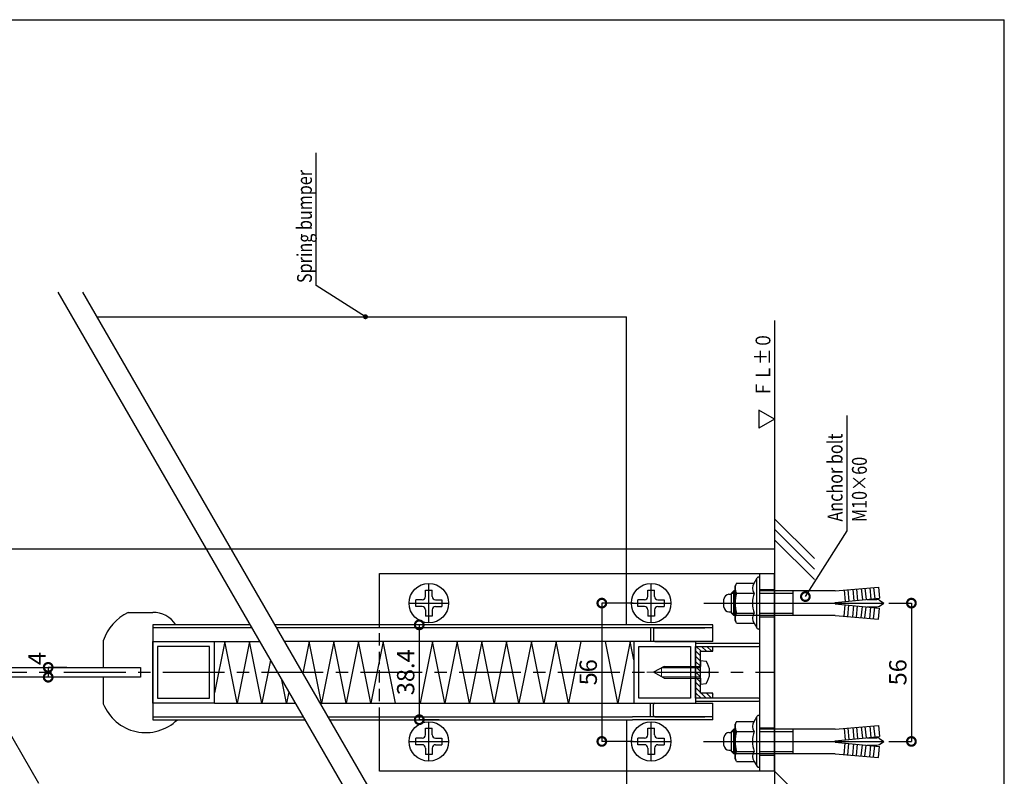
# Model space of a CAD drawing. Units: millimetres. Extents: x -171 to 6508, y 30648 to 34009.
# Drawn here: x 4708 to 5107, y 33655 to 33961 of the extents above; entities that cross this region are included whole.
import ezdxf
from ezdxf.enums import TextEntityAlignment as Align

# ---------------------------------------------------------------- set-up
doc = ezdxf.new("R2010")
doc.units = ezdxf.units.MM
doc.header["$LTSCALE"] = 20
doc.header["$PDMODE"] = 3
doc.header["$PDSIZE"] = 5
for name, pattern in [('CENTER', [2, 1.25, -0.25, 0.25, -0.25]), ('CENTER2', [28.575, 19.05, -3.175, 3.175, -3.175]), ('HIDDEN', [0.375, 0.25, -0.125])]:
    doc.linetypes.add(name, pattern=pattern)
for name, color, linetype in [('01扉', 7, 'Continuous'), ('02壁', 7, 'Continuous'), ('03寸法扉', 4, 'Continuous'), ('05文字', 2, 'Continuous'), ('06用紙枠A', 7, 'Continuous')]:
    doc.layers.add(name, color=color, linetype=linetype)
doc.styles.get("Standard").update_dxf_attribs({"font": 'romans.shx', "bigfont": 'bigfont.shx'})
doc.dimstyles.new('1：1', dxfattribs={"dimtxt": 7, "dimasz": 7, "dimexe": 0, "dimexo": 2, "dimgap": 2, "dimtad": 1, "dimdsep": 46, "dimtxsty": 'Standard', "dimblk": 'DOTSMALL', "dimcen": 3, "dimclrd": 4, "dimclre": 4, "dimclrt": 4, "dimadec": 0, "dimazin": 0, "dimtfac": 1, "dimtofl": 0, "dimtmove": 2, "dimatfit": 3, "dimldrblk": 'DOTSMALL', "dimfxl": 0, "dimtolj": 1, "dimtzin": 0, "dimlwd": -1, "dimlwe": -1, "dimarcsym": 0})
doc.dimstyles.new('SW姿図１：２０', dxfattribs={"dimtxt": 2.5, "dimasz": 2, "dimexe": 1.5, "dimexo": 0.625, "dimtad": 1, "dimdec": 1, "dimlfac": 20, "dimdsep": 46, "dimtxsty": 'Standard', "dimblk": 'SMALL', "dimcen": 2.5, "dimdle": 1.5, "dimclrt": 4, "dimadec": 1, "dimazin": 2, "dimtfac": 1, "dimtdec": 1, "dimtmove": 0, "dimatfit": 3, "dimldrblk": 'SMALL', "dimfxl": 0, "dimarcsym": 0})

# ---------------------------------------------------------------- blocks, each defined once
blk = doc.blocks.new('_DotSmall')
at = {"layer": '03寸法扉', "color": 0, "linetype": 'ByBlock', "const_width": 0.5}
blk.add_lwpolyline([(-0.0625, 0, 1), (0.0625, 0, 1)], format="xyb", close=True, dxfattribs=at)
blk = doc.blocks.new('*D72')
at = {"layer": '03寸法扉', "color": 4}
for p, q in [((4727.27, 33698.87), (4719.75, 33698.87)), ((4719.75, 33698.87), (4719.75, 33694.87)), ((4727.27, 33694.87), (4719.75, 33694.87))]:
    blk.add_line(p, q, dxfattribs=at)
at = {"layer": 'Defpoints', "color": 0}
for p in [(4729.27, 33698.87), (4719.75, 33694.87), (4729.27, 33694.87)]:
    blk.add_point(p, dxfattribs=at)
at = {"layer": '03寸法扉', "color": 4, "xscale": 7, "yscale": 7, "zscale": 7}
for p, rotation in [((4719.75, 33698.87), 90), ((4719.75, 33694.87), 270)]:
    blk.add_blockref('_DotSmall', p, dxfattribs=dict(at, rotation=rotation))
at = {"layer": '03寸法扉', "color": 4, "insert": (4715.19, 33702.4), "char_height": 7, "attachment_point": 5, "rotation": 90}
blk.add_mtext('\\A1;4', dxfattribs=at)
blk = doc.blocks.new('*D74')
at = {"layer": '03寸法扉', "color": 4}
for p, q in [((4877.98, 33716.07), (4869.98, 33716.07)), ((4869.98, 33716.07), (4869.98, 33677.67)), ((4877.98, 33677.67), (4869.98, 33677.67))]:
    blk.add_line(p, q, dxfattribs=at)
at = {"layer": 'Defpoints', "color": 0}
for p in [(4879.98, 33716.07), (4869.98, 33677.67), (4879.98, 33677.67)]:
    blk.add_point(p, dxfattribs=at)
at = {"layer": '03寸法扉', "color": 4, "xscale": 7, "yscale": 7, "zscale": 7}
for p, rotation in [((4869.98, 33716.07), 90), ((4869.98, 33677.67), 270)]:
    blk.add_blockref('_DotSmall', p, dxfattribs=dict(at, rotation=rotation))
at = {"layer": '03寸法扉', "color": 4, "insert": (4864.48, 33696.87), "char_height": 7, "attachment_point": 5, "rotation": 90}
blk.add_mtext('\\A1;38.4', dxfattribs=at)
blk = doc.blocks.new('*D75')
at = {"layer": '03寸法扉', "color": 4}
for p, q in [((4956.54, 33724.87), (4943.9, 33724.87)), ((4943.9, 33724.87), (4943.9, 33668.87)), ((4956.54, 33668.87), (4943.9, 33668.87))]:
    blk.add_line(p, q, dxfattribs=at)
at = {"layer": 'Defpoints', "color": 0}
for p in [(4958.54, 33724.87), (4943.9, 33668.87), (4958.54, 33668.87)]:
    blk.add_point(p, dxfattribs=at)
at = {"layer": '03寸法扉', "color": 4, "xscale": 7, "yscale": 7, "zscale": 7}
for p, rotation in [((4943.9, 33724.87), 90), ((4943.9, 33668.87), 270)]:
    blk.add_blockref('_DotSmall', p, dxfattribs=dict(at, rotation=rotation))
at = {"layer": '03寸法扉', "color": 4, "insert": (4938.4, 33696.87), "char_height": 7, "attachment_point": 5, "rotation": 90}
blk.add_mtext('\\A1;56', dxfattribs=at)
blk = doc.blocks.new('*D78')
at = {"layer": '03寸法扉', "color": 4}
for p, q in [((5060.14, 33724.87), (5069.23, 33724.87)), ((5069.23, 33724.87), (5069.23, 33668.87)), ((5060.14, 33668.87), (5069.23, 33668.87))]:
    blk.add_line(p, q, dxfattribs=at)
at = {"layer": 'Defpoints', "color": 0}
for p in [(5058.14, 33724.87), (5058.14, 33668.87), (5069.23, 33668.87)]:
    blk.add_point(p, dxfattribs=at)
at = {"layer": '03寸法扉', "color": 4, "xscale": 7, "yscale": 7, "zscale": 7}
for p, rotation in [((5069.23, 33724.87), 90), ((5069.23, 33668.87), 270)]:
    blk.add_blockref('_DotSmall', p, dxfattribs=dict(at, rotation=rotation))
at = {"layer": '03寸法扉', "color": 4, "insert": (5063.73, 33696.87), "char_height": 7, "attachment_point": 5, "rotation": 90}
blk.add_mtext('\\A1;56', dxfattribs=at)
blk = doc.blocks.new('*D357')
at = {"layer": '03寸法扉', "color": 4}
for p, q in [((4956.54, 33724.87), (4943.9, 33724.87)), ((4943.9, 33724.87), (4943.9, 33668.87)), ((4956.54, 33668.87), (4943.9, 33668.87))]:
    blk.add_line(p, q, dxfattribs=at)
at = {"layer": 'Defpoints', "color": 0}
for p in [(4958.54, 33724.87), (4943.9, 33668.87), (4958.54, 33668.87)]:
    blk.add_point(p, dxfattribs=at)
at = {"layer": '03寸法扉', "color": 4, "xscale": 7, "yscale": 7, "zscale": 7}
for p, rotation in [((4943.9, 33724.87), 90), ((4943.9, 33668.87), 270)]:
    blk.add_blockref('_DotSmall', p, dxfattribs=dict(at, rotation=rotation))
at = {"layer": '03寸法扉', "color": 4, "insert": (4938.4, 33696.87), "char_height": 7, "attachment_point": 5, "rotation": 90}
blk.add_mtext('\\A1;56', dxfattribs=at)

msp = doc.modelspace()

# ---------------------------------------------------------------- hatches: boundary and pattern name
at = {"layer": '01扉'}
h = msp.add_hatch(dxfattribs=at)
h.set_pattern_fill('_U', color=256, scale=1.5, angle=135, style=0, pattern_type=0)
h.set_pattern_definition([(135, (9376.2281, 24943.3671), (-1.06066017, -1.06066017), [])])
h.paths.add_polyline_path([(4988.8587, 33705.3654), (4988.8587, 33707.3654), (4981.8587, 33707.3654), (4981.8587, 33686.3654), (4988.8587, 33686.3654), (4988.8587, 33688.3654), (4983.8587, 33688.3654), (4983.8587, 33705.3654)])

# ---------------------------------------------------------------- linework, layer by layer
for p, q in [((4723.6828, 33850.8323), (4901.4512, 33542.9284)), ((4733.6828, 33850.8323), (4911.4512, 33542.9284)), ((4953.8587, 33716.0654), (4953.8587, 33840.8323)), ((4663.9714, 33741.7899), (4715.8285, 33651.9708)), ((4853.8587, 33736.8654), (5013.8587, 33736.8654)), ((4853.8587, 33716.0654), (4853.8587, 33736.8654)), ((5007.8587, 33709.3654), (5007.8587, 33736.8654)), ((5013.8587, 33656.8654), (5013.8587, 33736.8654)), ((4998.4852, 33732.9504), (4997.8587, 33731.8654)), ((4998.4852, 33732.9504), (5005.518, 33732.9504)), ((5005.518, 33732.9504), (5006.7391, 33735.0654)), ((5006.6587, 33714.9654), (5006.6587, 33734.7654)), ((5007.8587, 33714.9654), (5007.8587, 33734.7654)), ((4872.5287, 33727.5254), (4872.5287, 33730.1854)), ((4872.5287, 33730.1854), (4875.1887, 33730.1854)), ((4875.1887, 33727.5254), (4875.1887, 33730.1854)), ((4962.5287, 33727.5254), (4962.5287, 33730.1854)), ((4962.5287, 33730.1854), (4965.1887, 33730.1854)), ((4965.1887, 33727.5254), (4965.1887, 33730.1854)), ((4997.2789, 33729.8654), (4996.3587, 33728.9452)), ((4996.3587, 33728.9452), (4997.8587, 33728.9452)), ((4996.3587, 33720.7856), (4996.3587, 33728.9452)), ((4997.8587, 33729.8654), (4997.2789, 33729.8654)), ((4997.2789, 33719.8654), (4997.2789, 33729.8654)), ((4997.8587, 33717.8654), (4997.8587, 33731.8654)), ((4997.8587, 33730.9292), (4997.8587, 33718.8017)), ((4998.4852, 33728.9079), (5005.518, 33728.9079)), ((5038.3587, 33729.8654), (5007.8587, 33729.8654)), ((5007.8587, 33728.9452), (5021.3587, 33728.9452)), ((5021.3587, 33719.8654), (5021.3587, 33729.8654)), ((5038.3587, 33729.8654), (5055.9248, 33731.3292)), ((5041.9718, 33730.1665), (5042.4244, 33725.5107)), ((5043.4668, 33730.2911), (5043.9174, 33725.6558)), ((5045.46, 33730.4572), (5045.908, 33725.8494)), ((5046.955, 33730.5818), (5047.401, 33725.9945)), ((5048.9483, 33730.7479), (5049.3916, 33726.188)), ((5050.4432, 33730.8724), (5050.8846, 33726.3332)), ((5052.4365, 33731.0386), (5052.8752, 33726.5267)), ((5053.9315, 33731.1631), (5054.3681, 33726.6719)), ((5055.9248, 33731.3292), (5056.3587, 33726.8654)), ((4871.1987, 33726.1954), (4868.5387, 33726.1954)), ((4868.5387, 33723.5354), (4868.5387, 33726.1954)), ((4876.5187, 33726.1954), (4879.1787, 33726.1954)), ((4879.1787, 33726.1954), (4879.1787, 33723.5354)), ((4961.1987, 33726.1954), (4958.5387, 33726.1954)), ((4958.5387, 33723.5354), (4958.5387, 33726.1954)), ((4966.5187, 33726.1954), (4969.1787, 33726.1954)), ((4969.1787, 33726.1954), (4969.1787, 33723.5354)), ((4993.3587, 33723.2856), (4993.3587, 33726.4452)), ((4995.3587, 33728.4452), (4996.3587, 33728.4452)), ((5038.3587, 33725.1154), (5056.3587, 33726.8654)), ((5038.3587, 33724.6154), (5038.3587, 33725.1154)), ((5056.3329, 33726.0411), (5058.1373, 33724.8654)), ((5056.3329, 33723.6897), (5058.1373, 33724.8654)), ((4752.0684, 33721.0654), (4762.0684, 33721.0654)), ((4871.1987, 33723.5354), (4868.5387, 33723.5354)), ((4872.5287, 33722.2054), (4872.5287, 33719.5454)), ((4875.1887, 33722.2054), (4875.1887, 33719.5454)), ((4876.5187, 33723.5354), (4879.1787, 33723.5354)), ((4961.1987, 33723.5354), (4958.5387, 33723.5354)), ((4962.5287, 33722.2054), (4962.5287, 33719.5454)), ((4965.1887, 33722.2054), (4965.1887, 33719.5454)), ((4966.5187, 33723.5354), (4969.1787, 33723.5354)), ((4995.3587, 33721.2856), (4996.3587, 33721.2856)), ((4996.3587, 33720.7856), (4997.8587, 33720.7856)), ((4997.2789, 33719.8654), (4996.3587, 33720.7856)), ((4998.4852, 33720.8229), (5005.518, 33720.8229)), ((5007.8587, 33720.7856), (5021.3587, 33720.7856)), ((5038.3587, 33724.6154), (5056.3587, 33722.8654)), ((5041.9718, 33719.5643), (5042.4244, 33724.2201)), ((5043.4668, 33719.4397), (5043.9174, 33724.075)), ((5045.46, 33719.2736), (5045.908, 33723.8815)), ((5046.955, 33719.1491), (5047.401, 33723.7363)), ((5048.9483, 33718.9829), (5049.3916, 33723.5428)), ((5050.4432, 33718.8584), (5050.8846, 33723.3976)), ((5052.4365, 33718.6923), (5052.8752, 33723.2041)), ((5053.9315, 33718.5677), (5054.3681, 33723.0589)), ((5055.9248, 33718.4016), (5056.3587, 33722.8654)), ((4875.1887, 33719.5454), (4872.5287, 33719.5454)), ((4965.1887, 33719.5454), (4962.5287, 33719.5454)), ((5038.3587, 33719.8654), (4997.2789, 33719.8654)), ((4998.4852, 33716.7804), (4997.8587, 33717.8654)), ((4998.4852, 33716.7804), (5005.518, 33716.7804)), ((5005.518, 33716.7804), (5006.7391, 33714.6654)), ((5038.3587, 33719.8654), (5055.9248, 33718.4016)), ((4762.0684, 33716.0654), (4762.0684, 33677.6654)), ((4801.4905, 33716.0654), (4762.0684, 33716.0654)), ((4802.1833, 33714.8654), (4762.0684, 33714.8654)), ((4988.8587, 33716.0654), (4811.4905, 33716.0654)), ((4988.8587, 33714.8654), (4812.1833, 33714.8654)), ((4963.6587, 33714.8654), (4963.6587, 33709.3654)), ((4964.8587, 33714.3654), (4964.8587, 33709.8654)), ((4965.3587, 33714.8654), (4985.5497, 33714.8654)), ((4988.8587, 33709.3654), (4988.8587, 33716.0654)), ((4742.0684, 33709.6154), (4742.0684, 33698.8654)), ((4762.0684, 33684.3654), (4762.0684, 33709.3654)), ((4762.0684, 33709.3654), (4787.0684, 33709.3654)), ((4787.0684, 33684.3654), (4787.0684, 33709.3654)), ((4791.2369, 33709.3654), (4787.0684, 33688.5233)), ((4787.0684, 33709.3654), (4805.3587, 33709.3654)), ((4796.2369, 33684.3654), (4791.2369, 33709.3654)), ((4801.2369, 33709.3654), (4796.2369, 33684.3654)), ((4806.2369, 33684.3654), (4801.2369, 33709.3654)), ((4988.8587, 33709.3654), (4815.3587, 33709.3654)), ((4825.3587, 33709.3654), (4822.7859, 33696.5012)), ((4830.3587, 33684.3654), (4825.3587, 33709.3654)), ((4835.3587, 33709.3654), (4830.3587, 33684.3654)), ((4840.3587, 33684.3654), (4835.3587, 33709.3654)), ((4845.3587, 33709.3654), (4840.3587, 33684.3654)), ((4850.3587, 33684.3654), (4845.3587, 33709.3654)), ((4855.3587, 33709.3654), (4850.3587, 33684.3654)), ((4860.3587, 33684.3654), (4855.3587, 33709.3654)), ((4875.3587, 33709.3654), (4870.3587, 33684.3654)), ((4880.3587, 33684.3654), (4875.3587, 33709.3654)), ((4885.3587, 33709.3654), (4880.3587, 33684.3654)), ((4890.3587, 33684.3654), (4885.3587, 33709.3654)), ((4895.3587, 33709.3654), (4890.3587, 33684.3654)), ((4900.3587, 33684.3654), (4895.3587, 33709.3654)), ((4905.3587, 33709.3654), (4900.3587, 33684.3654)), ((4910.3587, 33684.3654), (4905.3587, 33709.3654)), ((4915.3587, 33709.3654), (4910.3587, 33684.3654)), ((4920.3587, 33684.3654), (4915.3587, 33709.3654)), ((4925.3587, 33709.3654), (4920.3587, 33684.3654)), ((4930.3587, 33684.3654), (4925.3587, 33709.3654)), ((4935.3587, 33709.3654), (4930.3587, 33684.3654)), ((4950.3587, 33684.3654), (4945.3587, 33709.3654)), ((4955.3587, 33709.3654), (4950.3587, 33684.3654)), ((4956.8587, 33701.8654), (4955.3587, 33709.3654)), ((4956.8587, 33709.3654), (4956.8587, 33684.3654)), ((4981.8587, 33709.3654), (4956.8587, 33709.3654)), ((4965.3587, 33709.3654), (4981.8587, 33709.3654)), ((4981.8587, 33709.3654), (4981.8587, 33684.3654)), ((4764.0684, 33707.3654), (4764.0684, 33686.3654)), ((4785.0684, 33707.3654), (4764.0684, 33707.3654)), ((4785.0684, 33686.3654), (4785.0684, 33707.3654)), ((4958.8587, 33686.3654), (4958.8587, 33707.3654)), ((4958.8587, 33707.3654), (4979.8587, 33707.3654)), ((4979.8587, 33707.3654), (4979.8587, 33686.3654)), ((5007.3587, 33708.5654), (4981.8587, 33708.5654)), ((4981.8587, 33708.5654), (4981.8587, 33707.3654)), ((4981.8587, 33686.3654), (4981.8587, 33707.3654)), ((4981.8587, 33707.3654), (4988.8587, 33707.3654)), ((4981.8587, 33707.3654), (5007.3587, 33707.3654)), ((4983.8587, 33688.3654), (4983.8587, 33705.3654)), ((4983.8587, 33705.3654), (4988.8587, 33705.3654)), ((4988.8587, 33705.3654), (4988.8587, 33707.3654)), ((5007.8587, 33707.8654), (5007.8587, 33708.0654)), ((4809.7245, 33701.8037), (4806.2369, 33684.3654)), ((4688.7539, 33698.8654), (4757.0684, 33698.8654)), ((4757.0684, 33698.8654), (4757.0684, 33694.8654)), ((4757.0684, 33694.8654), (4691.0633, 33694.8654)), ((4742.0684, 33694.8654), (4742.0684, 33684.1154)), ((4816.2369, 33684.3654), (4814.3524, 33693.788)), ((4817.1517, 33688.9394), (4816.2369, 33684.3654)), ((4764.0684, 33686.3654), (4785.0684, 33686.3654)), ((4979.8587, 33686.3654), (4958.8587, 33686.3654)), ((4988.8587, 33686.3654), (4981.8587, 33686.3654)), ((5007.3587, 33686.3654), (4981.8587, 33686.3654)), ((4981.8587, 33686.3654), (4981.8587, 33685.1654)), ((4981.8587, 33685.1654), (5007.3587, 33685.1654)), ((4988.8587, 33688.3654), (4983.8587, 33688.3654)), ((4988.8587, 33686.3654), (4988.8587, 33688.3654)), ((5007.8587, 33685.6654), (5007.8587, 33685.8654)), ((4787.0684, 33684.3654), (4762.0684, 33684.3654)), ((4787.0684, 33684.3654), (4819.7925, 33684.3654)), ((4829.7925, 33684.3654), (4988.8587, 33684.3654)), ((4956.8587, 33684.3654), (4981.8587, 33684.3654)), ((4963.6587, 33678.8654), (4963.6587, 33684.3654)), ((4964.8587, 33679.3654), (4964.8587, 33683.8654)), ((4965.3587, 33684.3654), (4981.8587, 33684.3654)), ((4988.8587, 33677.6654), (4988.8587, 33684.3654)), ((5007.8587, 33656.8654), (5007.8587, 33684.3654)), ((4762.0684, 33678.8654), (4822.9679, 33678.8654)), ((4762.0684, 33677.6654), (4823.6607, 33677.6654)), ((4832.9679, 33678.8654), (4956.3587, 33678.8654)), ((4833.6607, 33677.6654), (4956.3587, 33677.6654)), ((4853.8587, 33656.8654), (4853.8587, 33677.6654)), ((4953.8587, 33677.6654), (4953.8587, 33552.8985)), ((4988.8587, 33678.8654), (4956.3587, 33678.8654)), ((4988.8587, 33677.6654), (4956.3587, 33677.6654)), ((4965.3587, 33678.8654), (4985.5497, 33678.8654)), ((4998.4852, 33676.9504), (4997.8587, 33675.8654)), ((4998.4852, 33676.9504), (5005.518, 33676.9504)), ((5005.518, 33676.9504), (5006.7391, 33679.0654)), ((5006.6587, 33658.9654), (5006.6587, 33678.7654)), ((5007.8587, 33658.9654), (5007.8587, 33678.7654)), ((4872.5287, 33671.5254), (4872.5287, 33674.1854)), ((4872.5287, 33674.1854), (4875.1887, 33674.1854)), ((4875.1887, 33671.5254), (4875.1887, 33674.1854)), ((4962.5287, 33671.5254), (4962.5287, 33674.1854)), ((4962.5287, 33674.1854), (4965.1887, 33674.1854)), ((4965.1887, 33671.5254), (4965.1887, 33674.1854)), ((4997.2789, 33673.8654), (4996.3587, 33672.9452)), ((4996.3587, 33664.7856), (4996.3587, 33672.9452)), ((4996.3587, 33672.9452), (4997.8587, 33672.9452)), ((4997.2789, 33663.8654), (4997.2789, 33673.8654)), ((4997.8587, 33673.8654), (4997.2789, 33673.8654)), ((4997.8587, 33661.8654), (4997.8587, 33675.8654)), ((4997.8587, 33674.9292), (4997.8587, 33662.8017)), ((4998.4852, 33672.9079), (5005.518, 33672.9079)), ((5038.3587, 33673.8654), (5007.8587, 33673.8654)), ((5007.8587, 33672.9452), (5021.3587, 33672.9452)), ((5021.3587, 33663.8654), (5021.3587, 33673.8654)), ((5038.3587, 33673.8654), (5055.9248, 33675.3292)), ((5041.9718, 33674.1665), (5042.4244, 33669.5107)), ((5043.4668, 33674.2911), (5043.9174, 33669.6558)), ((5045.46, 33674.4572), (5045.908, 33669.8494)), ((5046.955, 33674.5818), (5047.401, 33669.9945)), ((5048.9483, 33674.7479), (5049.3916, 33670.188)), ((5050.4432, 33674.8724), (5050.8846, 33670.3332)), ((5052.4365, 33675.0386), (5052.8752, 33670.5267)), ((5053.9315, 33675.1631), (5054.3681, 33670.6719)), ((5055.9248, 33675.3292), (5056.3587, 33670.8654)), ((4871.1987, 33670.1954), (4868.5387, 33670.1954)), ((4868.5387, 33667.5354), (4868.5387, 33670.1954)), ((4876.5187, 33670.1954), (4879.1787, 33670.1954)), ((4879.1787, 33670.1954), (4879.1787, 33667.5354)), ((4961.1987, 33670.1954), (4958.5387, 33670.1954)), ((4958.5387, 33667.5354), (4958.5387, 33670.1954)), ((4966.5187, 33670.1954), (4969.1787, 33670.1954)), ((4969.1787, 33670.1954), (4969.1787, 33667.5354)), ((4993.3587, 33667.2856), (4993.3587, 33670.4452)), ((4995.3587, 33672.4452), (4996.3587, 33672.4452)), ((5038.3587, 33669.1154), (5056.3587, 33670.8654)), ((5038.3587, 33668.6154), (5038.3587, 33669.1154)), ((5056.3329, 33670.0411), (5058.1373, 33668.8654)), ((4871.1987, 33667.5354), (4868.5387, 33667.5354)), ((4872.5287, 33666.2054), (4872.5287, 33663.5454)), ((4875.1887, 33666.2054), (4875.1887, 33663.5454)), ((4876.5187, 33667.5354), (4879.1787, 33667.5354)), ((4961.1987, 33667.5354), (4958.5387, 33667.5354)), ((4962.5287, 33666.2054), (4962.5287, 33663.5454)), ((4965.1887, 33666.2054), (4965.1887, 33663.5454)), ((4966.5187, 33667.5354), (4969.1787, 33667.5354)), ((4995.3587, 33665.2856), (4996.3587, 33665.2856)), ((5038.3587, 33668.6154), (5056.3587, 33666.8654)), ((5041.9718, 33663.5643), (5042.4244, 33668.2201)), ((5043.4668, 33663.4397), (5043.9174, 33668.075)), ((5045.46, 33663.2736), (5045.908, 33667.8815)), ((5046.955, 33663.1491), (5047.401, 33667.7363)), ((5048.9483, 33662.9829), (5049.3916, 33667.5428)), ((5050.4432, 33662.8584), (5050.8846, 33667.3976)), ((5052.4365, 33662.6923), (5052.8752, 33667.2041)), ((5053.9315, 33662.5677), (5054.3681, 33667.0589)), ((5055.9248, 33662.4016), (5056.3587, 33666.8654)), ((5056.3329, 33667.6897), (5058.1373, 33668.8654)), ((4875.1887, 33663.5454), (4872.5287, 33663.5454)), ((4965.1887, 33663.5454), (4962.5287, 33663.5454)), ((4997.2789, 33663.8654), (4996.3587, 33664.7856)), ((4996.3587, 33664.7856), (4997.8587, 33664.7856)), ((5038.3587, 33663.8654), (4997.2789, 33663.8654)), ((4998.4852, 33660.7804), (4997.8587, 33661.8654)), ((4998.4852, 33664.8229), (5005.518, 33664.8229)), ((5007.8587, 33664.7856), (5021.3587, 33664.7856)), ((5038.3587, 33663.8654), (5055.9248, 33662.4016)), ((4998.4852, 33660.7804), (5005.518, 33660.7804)), ((5005.518, 33660.7804), (5006.7391, 33658.6654)), ((5013.8587, 33656.8654), (4853.8587, 33656.8654))]:
    msp.add_line(p, q, dxfattribs=at)
at = {"layer": '01扉', "linetype": 'CENTER2'}
for p, q in [((4873.8587, 33716.8654), (4873.8587, 33732.8654)), ((4963.8587, 33716.8654), (4963.8587, 33732.8654)), ((4865.8587, 33724.8654), (4881.8587, 33724.8654)), ((4955.8587, 33724.8654), (4971.8587, 33724.8654)), ((4985.1332, 33724.8654), (5058.1373, 33724.8654)), ((4873.8587, 33660.8654), (4873.8587, 33676.8654)), ((4963.8587, 33660.8654), (4963.8587, 33676.8654)), ((4865.8587, 33668.8654), (4881.8587, 33668.8654)), ((4955.8587, 33668.8654), (4971.8587, 33668.8654)), ((4985.075, 33668.8654), (5058.1373, 33668.8654)), ((4985.075, 33668.8654), (5046.4893, 33668.8654))]:
    msp.add_line(p, q, dxfattribs=at)
at = {"layer": '01扉', "ltscale": 0.25}
for p, q in [((5007.8587, 33730.3654), (5013.8587, 33730.3654)), ((5051.2159, 33726.3654), (5055.2411, 33726.3654)), ((5051.2159, 33723.3654), (5055.2411, 33723.3654)), ((5007.8587, 33719.3654), (5013.8587, 33719.3654)), ((5007.8587, 33674.3654), (5013.8587, 33674.3654)), ((5007.8587, 33674.3654), (5013.8587, 33674.3654)), ((5051.2159, 33670.3654), (5055.2411, 33670.3654)), ((5051.2159, 33667.3654), (5055.2411, 33667.3654)), ((5007.8587, 33663.3654), (5013.8587, 33663.3654)), ((5007.8587, 33663.3654), (5013.8587, 33663.3654))]:
    msp.add_line(p, q, dxfattribs=at)
at = {"layer": '01扉', "ltscale": 0.5}
msp.add_line((5007.8587, 33684.3654), (5007.8587, 33722.7654), dxfattribs=at)
at = {"layer": '01扉', "linetype": 'HIDDEN'}
msp.add_line((4853.8587, 33677.6654), (4853.8587, 33716.0654), dxfattribs=at)
at = {"layer": '01扉', "lineweight": 25, "extrusion": (1, 0, 0)}
for points, elevation in [([(33701.6154, 0), (33699.2654, 0)], 4983.8587), ([(33694.4654, 0), (33699.2654, 0)], 4983.8587), ([(33696.5304, 0), (33697.2004, 0)], 4987.3737), ([(33694.4654, 0), (33692.1154, 0)], 4983.8587)]:
    msp.add_lwpolyline(points, dxfattribs=dict(at, elevation=elevation))
at = {"layer": '01扉', "lineweight": 25, "extrusion": (-0.087156, -0.996195, 0), "elevation": -34007.7425}
msp.add_lwpolyline([(2027.6043, 0), (2029.8927, 0)], dxfattribs=at)
at = {"layer": '01扉', "lineweight": 13, "extrusion": (0, 1, 0), "elevation": 33696.8654}
msp.add_lwpolyline([(-4962.0647, 0), (-4990.3527, 0)], dxfattribs=at)
at = {"layer": '01扉', "lineweight": 25, "extrusion": (0.487366, -0.873198, 0), "elevation": -27004.3213}
msp.add_lwpolyline([(20762.9395, 0), (20758.0151, 0)], dxfattribs=at)
at = {"layer": '01扉', "lineweight": 25, "extrusion": (-0.487366, -0.873198, 0), "elevation": -31843.7296}
msp.add_lwpolyline([(-12082.4842, 0), (-12087.4086, 0)], dxfattribs=at)
at = {"layer": '01扉', "lineweight": 20, "extrusion": (0, 1, 0)}
for elevation in [33698.6554, 33695.0754]:
    msp.add_lwpolyline([(-4983.8587, 0), (-4968.0658, 0)], dxfattribs=dict(at, elevation=elevation))
at = {"layer": '01扉', "lineweight": 20, "extrusion": (1, 0, 0), "elevation": 4968.0658}
msp.add_lwpolyline([(33695.0754, 0), (33698.6554, 0)], dxfattribs=at)
at = {"layer": '01扉', "lineweight": 25, "extrusion": (0, 1, 0)}
for points, elevation in [([(-4969.1587, 0), (-4983.8587, 0)], 33699.2654), ([(-4987.5517, 0), (-4987.3737, 0)], 33697.2004), ([(-4969.1587, 0), (-4983.8587, 0)], 33694.4654), ([(-4987.5517, 0), (-4987.3737, 0)], 33696.5304)]:
    msp.add_lwpolyline(points, dxfattribs=dict(at, elevation=elevation))
at = {"layer": '01扉', "lineweight": 25}
msp.add_lwpolyline([(4983.8587, 33692.1154), (4986.1384, 33692.3149)], dxfattribs=at)
at = {"layer": '01扉'}
for centre in [(4873.8587, 33724.8654), (4963.8587, 33724.8654), (4873.8587, 33668.8654), (4963.8587, 33668.8654)]:
    msp.add_circle(centre, 8, dxfattribs=at)
for centre, radius, start, end in [((5008.4657, 33730.9292), 3.5741, 145.561531, 214.438469), ((5007.2587, 33734.7654), 0.6, 0, 150), ((5001.4329, 33730.9292), 3.5741, 154.438469, 214.438469), ((5011.2157, 33724.8654), 13.3569, 162.383031, 197.616969), ((5018.2485, 33724.8654), 13.3569, 162.383031, 197.616969), ((4871.1987, 33727.5254), 1.33, 270, 0), ((4876.5187, 33727.5254), 1.33, 180, 270), ((4961.1987, 33727.5254), 1.33, 270, 0), ((4966.5187, 33727.5254), 1.33, 180, 270), ((4995.3587, 33726.4452), 2, 90, 180), ((5055.2411, 33724.3654), 2, 56.912716, 90), ((4760.5521, 33703.5643), 19.4489, 115.861709, 161.872806), ((4762.5178, 33710.6257), 10.4494, 31.370997, 92.464783), ((4871.1987, 33722.2054), 1.33, 0, 90), ((4876.5187, 33722.2054), 1.33, 90, 180), ((4961.1987, 33722.2054), 1.33, 0, 90), ((4966.5187, 33722.2054), 1.33, 90, 180), ((4995.3587, 33723.2856), 2, 180, 270), ((5001.4329, 33718.8017), 3.5741, 145.561531, 205.561531), ((5008.4657, 33718.8017), 3.5741, 145.561531, 214.438469), ((5055.2411, 33725.3654), 2, 270, 303.087284), ((4965.3587, 33714.3654), 0.5, 90, 180), ((5007.2587, 33714.9654), 0.6, 210, 0), ((4965.3587, 33709.8654), 0.5, 180, 270), ((5007.3587, 33708.0654), 0.5, 0, 90), ((5007.3587, 33707.8654), 0.5, 270, 0), ((5007.3587, 33685.8654), 0.5, 0, 90), ((5007.3587, 33685.6654), 0.5, 270, 0), ((4759.2147, 33690.8729), 18.4298, 201.509931, 314.222308), ((4965.3587, 33683.8654), 0.5, 90, 180), ((4965.3587, 33679.3654), 0.5, 180, 270), ((5008.4657, 33674.9292), 3.5741, 145.561531, 214.438469), ((5007.2587, 33678.7654), 0.6, 0, 150), ((5001.4329, 33674.9292), 3.5741, 154.438469, 214.438469), ((5011.2157, 33668.8654), 13.3569, 162.383031, 197.616969), ((5018.2485, 33668.8654), 13.3569, 162.383031, 197.616969), ((4871.1987, 33671.5254), 1.33, 270, 0), ((4876.5187, 33671.5254), 1.33, 180, 270), ((4961.1987, 33671.5254), 1.33, 270, 0), ((4966.5187, 33671.5254), 1.33, 180, 270), ((4995.3587, 33670.4452), 2, 90, 180), ((5055.2411, 33668.3654), 2, 56.912716, 90), ((4871.1987, 33666.2054), 1.33, 0, 90), ((4876.5187, 33666.2054), 1.33, 90, 180), ((4961.1987, 33666.2054), 1.33, 0, 90), ((4966.5187, 33666.2054), 1.33, 90, 180), ((4995.3587, 33667.2856), 2, 180, 270), ((5055.2411, 33669.3654), 2, 270, 303.087284), ((5001.4329, 33662.8017), 3.5741, 145.561531, 205.561531), ((5008.4657, 33662.8017), 3.5741, 145.561531, 214.438469), ((5007.2587, 33658.9654), 0.6, 210, 0)]:
    msp.add_arc(centre, radius, start, end, dxfattribs=at)
at = {"layer": '01扉', "lineweight": 25}
for start, end in [(2.399963, 34.667911), (325.332089, 357.600037)]:
    msp.add_arc((4979.5587, 33696.8654), 8, start, end, dxfattribs=at)
at = {"layer": '02壁', "color": 7}
for p, q in [((4739.4563, 33840.8323), (4953.8587, 33840.8323)), ((5013.8587, 33839.3803), (5013.8587, 33524.3803))]:
    msp.add_line(p, q, dxfattribs=at)
at = {"layer": '02壁'}
for p, q in [((5029.9803, 33742.8812), (5013.8587, 33759.0027)), ((5029.9803, 33738.6386), (5013.8587, 33754.7601)), ((5029.9803, 33734.3959), (5013.8587, 33750.5175)), ((5029.9803, 33640.7439), (5013.8587, 33656.8654))]:
    msp.add_line(p, q, dxfattribs=at)
at = {"layer": '02壁', "color": 5, "linetype": 'Continuous'}
msp.add_line((4488.8587, 33746.8803), (5013.8587, 33746.8803), dxfattribs=at)
at = {"layer": '02壁', "color": 5, "linetype": 'CENTER'}
msp.add_line((4326.1388, 33696.8803), (5013.8587, 33696.8803), dxfattribs=at)
at = {"layer": '05文字'}
for p, q in [((5007.4835, 33803.0611), (5007.4835, 33795.6996)), ((5013.8587, 33799.3803), (5007.4835, 33803.0611)), ((5013.8587, 33799.3803), (5007.4835, 33803.0611)), ((5007.4835, 33803.0611), (5007.4835, 33795.6996)), ((5013.8587, 33799.3803), (5007.4835, 33795.6996)), ((5013.8587, 33799.3803), (5007.4835, 33795.6996))]:
    msp.add_line(p, q, dxfattribs=at)
at = {"layer": '06用紙枠A', "color": 3}
for p in [(4305.8695, 33961.1327), (5106.848, 33400.385)]:
    msp.add_line(p, (5106.848, 33961.1327), dxfattribs=at)

# ---------------------------------------------------------------- texts
at = {"layer": '05文字', "width": 0.8}
for s, p in [('Spring bumper', (4823.5147, 33854.4915)), ('Anchor bolt', (5038.3477, 33757.9066))]:
    msp.add_text(s, height=6, rotation=90, dxfattribs=at).set_placement(p, align=Align.MIDDLE_LEFT)
for s, p in [('ＦＬ±０', (5012.1546, 33808.3161)), ('ＦＬ±０', (5012.1546, 33808.3161)), ('M10×60 ', (5051.1725, 33757.7111))]:
    msp.add_text(s, height=6, rotation=90, dxfattribs=at).set_placement(p)

# ---------------------------------------------------------------- dimensions: what is measured, and where the dimension line sits
at = {"layer": '03寸法扉'}
for base, p1, p2, picture, middle in [((4943.8969, 33668.8654), (4958.5387, 33724.8654), (4958.5387, 33668.8654), '*D75', (4938.3969, 33696.8654)), ((4943.8969, 33668.8654), (4958.5387, 33724.8654), (4958.5387, 33668.8654), '*D357', (4938.3969, 33696.8654)), ((5069.2276, 33668.8654), (5058.1373, 33724.8654), (5058.1373, 33668.8654), '*D78', (5063.7276, 33696.8654)), ((4869.9767, 33677.6654), (4879.9754, 33716.0654), (4879.9754, 33677.6654), '*D74', (4864.4767, 33696.8654))]:
    dim = msp.add_linear_dim(base=base, p1=p1, p2=p2, angle=90, dimstyle='1：1', dxfattribs=at)
    dim.commit()
    dim.dimension.update_dxf_attribs({"geometry": picture, "text_midpoint": middle})
dim = msp.add_linear_dim(base=(4719.7516, 33694.8654), p1=(4729.2708, 33698.8654), p2=(4729.2708, 33694.8654), angle=90, dimstyle='1：1', dxfattribs=at)
dim.commit()
dim.dimension.update_dxf_attribs({"geometry": '*D72', "text_midpoint": (4715.1867, 33702.4041), "dimtype": 160})

# ---------------------------------------------------------------- leaders
at = {"layer": '05文字'}
for points, dimstyle, override in [([(4848.2045, 33840.8323), (4828.2679, 33853.5372), (4828.2679, 33907.2204)], 'SW姿図１：２０', {"dimgap": 0.625, "dimtad": 0, "dimldrblk": 'Dot'}), ([(5026.3123, 33727.5241), (5043.2458, 33754.2147), (5043.2458, 33800.8929)], '1：1', {"dimtad": 0})]:
    msp.add_leader(points, dimstyle=dimstyle, override=override, dxfattribs=at)

doc.saveas('drawing.dxf')
